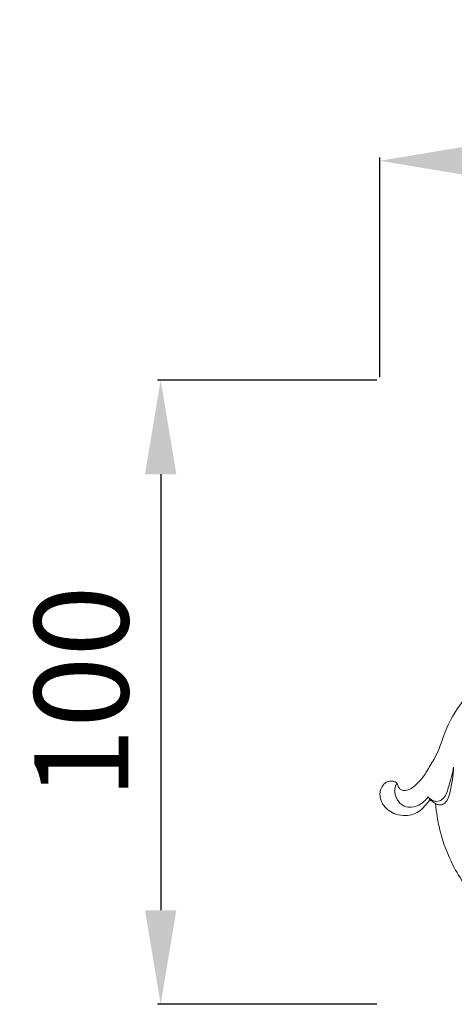
# Model space of a CAD drawing. Units: millimetres. Extents: x 2909 to 5909, y 1417 to 4417.
# Drawn here: x 4293 to 4363, y 3382 to 3539 of the extents above; entities that cross this region are included whole.
import ezdxf

# ---------------------------------------------------------------- set-up
doc = ezdxf.new("R2010")
doc.units = ezdxf.units.MM
doc.header["$MEASUREMENT"] = 0
doc.layers.get('0').update_dxf_attribs({"lineweight": 5})
doc.styles.add('Arial', font='arial.ttf')
doc.dimstyles.new('Default', dxfattribs={"dimtxt": 10, "dimasz": 7, "dimexe": 0.5, "dimexo": 0.5, "dimgap": 0.25, "dimtad": 1, "dimtoh": 1, "dimdec": 0, "dimzin": 1, "dimdsep": 46, "dimtxsty": 'Arial', "dimcen": 0.5, "dimazin": 0, "dimtfac": 1, "dimtdec": 4, "dimtix": 1, "dimtmove": 1, "dimatfit": 3, "dimfxl": 1, "dimtolj": 1, "dimtzin": 1, "dimarcsym": 0})

# ---------------------------------------------------------------- blocks, each defined once
blk = doc.blocks.new('*D14')
at = {"color": 0, "lineweight": -2, "transparency": 16777216}
for p, q in [((4350.71, 3482.14), (4350.71, 3517.14)), ((4365.71, 3516.64), (4465.71, 3516.64)), ((4480.71, 3482.14), (4480.71, 3517.14))]:
    blk.add_line(p, q, dxfattribs=at)
at = {"color": 0, "lineweight": 50, "transparency": 16777216}
for points in [[(4365.71, 3519.14), (4365.71, 3514.14), (4350.71, 3516.64)], [(4465.71, 3519.14), (4465.71, 3514.14), (4480.71, 3516.64)]]:
    blk.add_solid(points, dxfattribs=at)
at = {"layer": 'Defpoints', "color": 0, "lineweight": 50, "transparency": 16777216}
for p in [(4480.71, 3516.64), (4350.71, 3481.64), (4480.71, 3481.64)]:
    blk.add_point(p, dxfattribs=at)
at = {"color": 0, "transparency": 16777216, "insert": (4415.71, 3529.3), "char_height": 15, "attachment_point": 5, "style": 'Arial'}
blk.add_mtext('\\A1;130', dxfattribs=at)
blk = doc.blocks.new('*D15')
at = {"color": 0, "lineweight": -2, "transparency": 16777216}
for p, q in [((4350.21, 3481.64), (4315.21, 3481.64)), ((4315.71, 3466.64), (4315.71, 3397.12)), ((4350.21, 3382.12), (4315.21, 3382.12))]:
    blk.add_line(p, q, dxfattribs=at)
at = {"color": 0, "lineweight": 50, "transparency": 16777216}
for points in [[(4313.21, 3466.64), (4318.21, 3466.64), (4315.71, 3481.64)], [(4313.21, 3397.12), (4318.21, 3397.12), (4315.71, 3382.12)]]:
    blk.add_solid(points, dxfattribs=at)
at = {"layer": 'Defpoints', "color": 0, "lineweight": 50, "transparency": 16777216}
for p in [(4350.71, 3481.64), (4315.71, 3382.12), (4350.71, 3382.12)]:
    blk.add_point(p, dxfattribs=at)
at = {"color": 0, "transparency": 16777216, "insert": (4303.05, 3431.88), "char_height": 15, "attachment_point": 5, "rotation": 90, "style": 'Arial'}
blk.add_mtext('\\A1;100', dxfattribs=at)
blk = doc.blocks.new('N-244_130_100')
blk.add_line((352.88, 816.23), (353.17, 815.73))
for points, knots in [([(379.49, 832.88), (379.25, 833.52), (378.44, 835.05), (376.44, 837.05), (373.14, 838.13), (369.7, 838.2), (366.36, 837.5), (363.29, 836.08), (360.34, 833.86), (357.78, 830.78), (356.13, 827.93), (355.25, 825.62), (354.73, 824), (353.92, 822.27), (352.91, 820.69), (351.94, 819.1), (350.95, 818.12), (350.08, 817.43), (349.36, 817.21), (348.78, 817.23), (348.27, 817.51), (348.07, 817.95), (347.97, 818.38), (347.62, 818.63), (347.07, 818.77), (346.39, 818.7), (345.75, 818.19), (345.24, 817.43), (345.16, 816.34), (345.52, 815.09), (346.45, 814.03), (347.82, 813.35), (349.21, 813.15), (350.58, 813.35), (351.69, 814.02), (352.49, 814.87), (352.98, 815.46), (353.17, 815.73)], [0, 0, 0, 0, 2.380393, 5.943817, 9.505775, 14.10118, 17.772149, 21.239171, 25.738287, 30.435721, 35.048346, 37.081223, 39.020368, 40.940355, 43.679933, 45.504067, 47.38812, 48.492225, 49.295543, 49.948486, 50.479181, 51.184254, 51.569999, 51.987056, 52.564215, 53.527943, 54.202185, 55.368528, 56.600865, 57.853405, 59.798884, 61.274566, 63.100165, 64.56994, 65.998251, 67.472289, 68.630016, 68.630016, 68.630016, 68.630016]), ([(352.88, 816.23), (353.01, 816.08), (353.32, 815.8), (353.92, 815.46), (354.72, 815.49), (355.75, 816.26), (356.27, 818.3), (356.81, 819.92), (356.96, 820.94)], [0, 0, 0, 0, 0.679605, 1.427882, 2.352052, 3.272643, 5.675173, 9.278652, 9.278652, 9.278652, 9.278652]), ([(354.1, 815.13), (354.25, 815.04), (354.6, 814.91), (355.31, 814.92), (356.02, 815.68), (356.46, 817.09), (356.8, 818.9), (356.93, 820.28), (356.96, 820.94)], [0, 0, 0, 0, 0.601233, 1.280046, 2.338157, 3.883191, 6.413758, 8.702038, 8.702038, 8.702038, 8.702038]), ([(347.92, 818.37), (347.82, 818.22), (347.49, 817.64), (347.61, 816.4), (348.3, 815.06), (349.83, 814.36), (351.56, 814.83), (352.51, 815.68), (352.88, 816.23)], [0, 0, 0, 0, 0.640571, 2.249978, 4.044064, 5.680769, 7.624604, 9.923726, 9.923726, 9.923726, 9.923726]), ([(353.17, 815.73), (353.33, 815.63), (353.64, 815.43), (353.95, 815.23), (354.1, 815.13)], [0, 0, 0, 0, 0.639635, 1.277901, 1.277901, 1.277901, 1.277901]), ([(354.1, 815.13), (354.15, 814.43), (354.32, 812.9), (355.05, 809.57), (356.87, 804.74), (360.54, 799.5), (365.54, 795.81), (370.8, 793.51), (376.33, 792.5), (381.59, 792.91), (386.04, 794.71), (388.34, 796.55), (389.4, 797.66)], [0, 0, 0, 0, 2.442527, 5.314597, 11.815661, 20.217653, 27.093563, 33.086951, 39.991182, 46.375928, 51.108589, 56.425477, 56.425477, 56.425477, 56.425477])]:
    blk.add_open_spline(points, degree=3, knots=knots)

msp = doc.modelspace()

# ---------------------------------------------------------------- block references
msp.add_blockref('N-244_130_100', (4005.5, 2598.99))

# ---------------------------------------------------------------- dimensions: what is measured, and where the dimension line sits
dim = msp.add_linear_dim(base=(4480.71, 3516.64), p1=(4350.71, 3481.64), p2=(4480.71, 3481.64), dimstyle='Default', override={"dimtxt": 15, "dimasz": 15, "dimgap": 5, "dimtmove": 2})
dim.commit()
dim.dimension.update_dxf_attribs({"geometry": '*D14', "text_midpoint": (4415.71, 3529.3)})
dim = msp.add_linear_dim(base=(4315.71, 3382.12), p1=(4350.71, 3481.64), p2=(4350.71, 3382.12), angle=90, dimstyle='Default', override={"dimtxt": 15, "dimasz": 15, "dimgap": 5, "dimtmove": 2})
dim.commit()
dim.dimension.update_dxf_attribs({"geometry": '*D15', "text_midpoint": (4303.05, 3431.88)})

doc.saveas('drawing.dxf')
